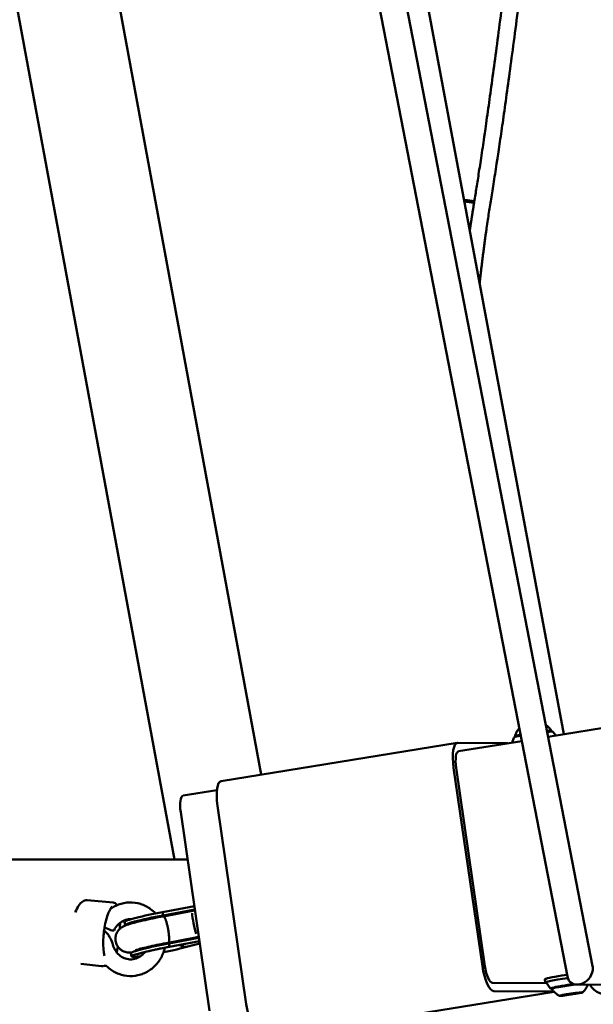
# Model space of a CAD drawing. Units: millimetres. Extents: x -6510 to 25103, y 0 to 39190.
# Drawn here: x 1443 to 1786, y 16157 to 16745 of the extents above; entities that cross this region are included whole.
import ezdxf

# ---------------------------------------------------------------- set-up
doc = ezdxf.new("R2010")
doc.units = ezdxf.units.MM
doc.layers.add('MD_Visible', color=7, linetype='Continuous', lineweight=50)
doc.styles.get("Standard").update_dxf_attribs({"font": 'arial.ttf'})
doc.dimstyles.new('ISO-25 (BySec)', dxfattribs={"dimtxt": 120, "dimasz": 60, "dimexe": 1.25, "dimexo": 0.625, "dimgap": 80, "dimtad": 1, "dimlfac": 0.1, "dimrnd": 5, "dimtxsty": 'Standard', "dimcen": 0, "dimse1": 1, "dimse2": 1, "dimclrd": 256, "dimclre": 256, "dimclrt": 256, "dimadec": 0, "dimazin": 0, "dimtfac": 1, "dimtmove": 1, "dimatfit": 3, "dimldrblk": 'DOTBLANK', "dimfxl": 1, "dimlwd": 5, "dimlwe": 5, "dimarcsym": 0})

# ---------------------------------------------------------------- blocks, each defined once
blk = doc.blocks.new('CustomObjectsInViewport4_0')
at = {"layer": 'MD_Visible', "extrusion": (0, 1, 0)}
for p, q in [((7222.89, 12889.7), (7064.35, 13747.39)), ((7309.36, 13747.1), (7455.64, 12964.51)), ((7274.8, 12940.46), (7130.34, 13721.95)), ((7288.59, 13692.03), (7457.84, 12819.79)), ((7304.03, 13696.46), (7472.91, 12826.09)), ((7655.38, 12996.68), (7446.34, 12963.02)), ((7449.38, 12965.85), (7450.85, 12963.74)), ((7392, 12959.33), (7250.83, 12936.6)), ((7392.24, 12959.35), (7422.09, 12959.11)), ((7430.54, 12960.47), (7392.8, 12954.39)), ((7425.74, 12962.41), (7424.79, 12959.55)), ((7407.03, 12825.94), (7389.8, 12944.56)), ((7408.56, 12825.93), (7391.33, 12944.55)), ((7248.29, 12931.12), (7228.1, 12927.87)), ((7265.85, 12803.21), (7248.62, 12921.83)), ((7243.85, 12799.41), (7226.63, 12918.02)), ((7028.07, 12889.7), (7230.74, 12889.7)), ((7170.63, 12865.34), (7186.19, 12864.04)), ((7215.75, 12858.29), (7234.78, 12861.89)), ((7216.14, 12856.33), (7215.75, 12858.29)), ((7216.14, 12856.33), (7235.07, 12859.91)), ((7232.6, 12858.85), (7216.27, 12855.76)), ((7235.14, 12859.38), (7234.6, 12859.26)), ((7193.1, 12852.53), (7193.49, 12850.57)), ((7219.17, 12840.03), (7219.19, 12840.03)), ((7235.57, 12843.13), (7219.2, 12840.03)), ((7219.46, 12839.55), (7237.53, 12842.96)), ((7219.85, 12837.59), (7219.46, 12839.55)), ((7219.67, 12837.5), (7237.82, 12840.93)), ((7219.85, 12837.59), (7237.81, 12840.98)), ((7238.02, 12839.6), (7230.79, 12837.65)), ((7196.82, 12833.79), (7197.21, 12831.83)), ((7179.36, 12825.99), (7166.98, 12827.48)), ((7445.47, 12815.77), (7413.05, 12816.02)), ((7444.65, 12816.22), (7444.36, 12818.2)), ((7447.45, 12812.92), (7445.12, 12816.27)), ((7457.62, 12820.87), (7454.61, 12820.39)), ((7458.06, 12818.92), (7454.9, 12818.41)), ((7449.9, 12810.68), (7309.53, 12788.07)), ((7449.79, 12810.79), (7413.77, 12811.08)), ((7462.62, 12809.66), (7462.6, 12809.77)), ((7463.65, 12814.96), (7486.72, 12814.77)), ((7457.47, 12808.98), (7457.46, 12809.08)), ((7458.79, 12808.99), (7458.75, 12809.25)), ((7461.3, 12809.65), (7461.3, 12809.66))]:
    blk.add_line(p, q, dxfattribs=at)
at = {"layer": 'MD_Visible'}
for centre, major_axis, ratio, start_param, end_param in [((7437.42, 12965.08), (10.89, 1.58), 0.04865, 2.341614, 3.141593), ((7437.42, 12965.08), (10.89, 1.58), 0.04865, 0, 0.708074), ((7235.24, 12851.21), (-1.61, 7.84), 0.101873, 0.606433, 2.397762), ((7465.37, 12822.94), (-5.53, -6.65), 0.798993, -0.578855, 2.234478), ((7465.37, 12822.94), (-5.53, -6.65), 0.798993, 2.234478, 2.562737), ((7459.2, 12820.35), (14.84, 2.16), 0.04865, 1.877962, 3.141593), ((7462.58, 12809.84), (1.28, 0.19), 0.04865, 3.087201, 4.914235), ((7463.9, 12809.84), (1.28, 0.19), 0.04865, 2.040003, 3.867038), ((7456.19, 12808.8), (1.28, 0.19), 0.04865, -1.101589, 0.725445), ((7457.51, 12808.8), (1.28, 0.19), 0.04865, -0.054392, 1.772643), ((7458.73, 12809.31), (1.28, 0.19), 0.04865, 4.134398, 5.961433), ((7461.36, 12809.33), (1.28, 0.19), 0.04865, 0.992806, 2.81984)]:
    blk.add_ellipse(centre, major_axis=major_axis, ratio=ratio, start_param=start_param, end_param=end_param, dxfattribs=at)
at = {"layer": 'MD_Visible', "extrusion": (1.22465e-16, -1.84889e-32, -1)}
blk.add_ellipse((7394.39, 12944.52), major_axis=(-2.38, 14.81), ratio=0.302, start_param=-1.519741, end_param=0.051055, dxfattribs=at)
at = {"layer": 'MD_Visible', "extrusion": (1.22465e-16, 1.2326e-32, -1)}
blk.add_ellipse((7394.39, 12944.52), major_axis=(-1.59, 9.87), ratio=0.302, start_param=-1.519741, end_param=0, dxfattribs=at)
at = {"layer": 'MD_Visible', "extrusion": (1.22465e-16, 0, -1)}
for centre, major_axis, ratio, start_param, end_param in [((7253.21, 12921.79), (-2.38, 14.81), 0.302, -1.519741, 0), ((7411.62, 12825.91), (-2.38, 14.81), 0.302, 3.192648, 4.763444), ((7459.36, 12814.06), (10.89, 1.58), 0.04865, 3.119172, 5.021046), ((7457.09, 12808.84), (0.693, 0.101), 0.04865, 1.36895, 4.243182), ((7460.61, 12809.55), (0.693, 0.101), 0.04865, 3.463345, 6.337577), ((7462.43, 12809.56), (0.693, 0.101), 0.04865, -0.725445, 2.148787)]:
    blk.add_ellipse(centre, major_axis=major_axis, ratio=ratio, start_param=start_param, end_param=end_param, dxfattribs=at)
at = {"layer": 'MD_Visible', "extrusion": (1.22465e-16, 1.54074e-32, -1)}
for centre, major_axis, ratio, start_param, end_param in [((7229.68, 12918), (-1.59, 9.87), 0.302, -1.519741, 0), ((7216.09, 12835.57), (18.88, 3.74), 0.066432, 0.692011, 1.569859)]:
    blk.add_ellipse(centre, major_axis=major_axis, ratio=ratio, start_param=start_param, end_param=end_param, dxfattribs=at)
at = {"layer": 'MD_Visible', "extrusion": (1.22465e-16, -1.54074e-32, -1)}
blk.add_ellipse((7211.99, 12856.27), major_axis=(18.88, 3.74), ratio=0.066432, start_param=3.141593, end_param=4.926089, dxfattribs=at)
at = {"layer": 'MD_Visible', "extrusion": (1.22465e-16, 2.46519e-32, -1)}
blk.add_ellipse((7212.37, 12854.31), major_axis=(18.88, 3.74), ratio=0.066432, start_param=2.963676, end_param=4.926089, dxfattribs=at)
at = {"layer": 'MD_Visible', "extrusion": (1.22465e-16, 4.31408e-32, -1)}
blk.add_ellipse((7182.19, 12849.38), major_axis=(-4.56, 2.05), ratio=0.144718, start_param=3.141593, end_param=4.893469, dxfattribs=at)
at = {"layer": 'MD_Visible', "extrusion": (1.22465e-16, 1.84889e-32, -1)}
for centre, major_axis, ratio, start_param, end_param in [((7215.7, 12837.53), (18.88, 3.74), 0.066432, 3.141593, 4.926089), ((7462.99, 12809.8), (0.693, 0.101), 0.04865, -1.772643, 1.101589)]:
    blk.add_ellipse(centre, major_axis=major_axis, ratio=ratio, start_param=start_param, end_param=end_param, dxfattribs=at)
at = {"layer": 'MD_Visible', "extrusion": (1.22465e-16, -1.2326e-32, -1)}
blk.add_ellipse((7217.73, 12847.9), major_axis=(1.46, -7.87), ratio=0.172925, start_param=-0.067556, end_param=0.000481, dxfattribs=at)
at = {"layer": 'MD_Visible', "extrusion": (1.22465e-16, 6.16298e-33, -1)}
for centre, major_axis, ratio, start_param, end_param in [((7216.09, 12835.57), (18.88, 3.74), 0.066432, 2.372581, 4.926089), ((7459.49, 12818.38), (14.84, 2.16), 0.04865, 2.866365, 4.405224)]:
    blk.add_ellipse(centre, major_axis=major_axis, ratio=ratio, start_param=start_param, end_param=end_param, dxfattribs=at)
at = {"layer": 'MD_Visible', "extrusion": (1.22465e-16, -3.08149e-33, -1)}
for centre, major_axis in [((7411.62, 12825.91), (-1.59, 9.87)), ((7270.44, 12803.18), (-2.38, 14.81))]:
    blk.add_ellipse(centre, major_axis=major_axis, ratio=0.302, start_param=3.192648, end_param=4.763444, dxfattribs=at)
at = {"layer": 'MD_Visible', "extrusion": (1.22465e-16, -7.70372e-34, -1)}
blk.add_ellipse((7482.2, 12822.81), major_axis=(0.11, 14), ratio=0.952066, start_param=1.750912, end_param=4.104143, dxfattribs=at)
at = {"layer": 'MD_Visible', "extrusion": (1.22465e-16, -6.16298e-33, -1)}
blk.add_ellipse((7460.04, 12809.32), major_axis=(6.93, 1.01), ratio=0.04865, start_param=-1.894036628415735, end_param=4.389148678763851, dxfattribs=at)
at = {"layer": 'MD_Visible', "extrusion": (1.22465e-16, -9.24446e-33, -1)}
blk.add_ellipse((7457.66, 12809.07), major_axis=(0.693, 0.101), ratio=0.04865, start_param=2.416148, end_param=5.29038, dxfattribs=at)
at = {"layer": 'MD_Visible', "extrusion": (1.22465e-16, 3.08149e-33, -1)}
blk.add_ellipse((7459.48, 12809.08), major_axis=(0.693, 0.101), ratio=0.04865, start_param=0.321753, end_param=3.195985, dxfattribs=at)
at = {"layer": 'MD_Visible'}
for points, degree, knots in [([(7460.41, 13768.76), (7459.46, 13757.75), (7456.41, 13724.5), (7449.55, 13656.96), (7436.74, 13542.65), (7419.22, 13399.77), (7407.55, 13314.6), (7403.22, 13289.34), (7400.88, 13274.93), (7399.63, 13266.37), (7399.45, 13265.11)], 5, [0.4282333, 0.4282333, 0.4282333, 0.4282333, 0.4282333, 0.4282333, 0.4666667, 0.5333333, 0.6, 0.6666667, 0.7333333, 0.744554, 0.744554, 0.744554, 0.744554, 0.744554, 0.744554]), ([(7470.43, 13770.37), (7469.48, 13759.31), (7466.43, 13726.04), (7459.57, 13658.46), (7446.75, 13544.02), (7429.21, 13401.03), (7415.57, 13301.46), (7411.5, 13281.31), (7408.74, 13262.52), (7406.5, 13243.85), (7405.34, 13233.61)], 5, [0.4279951, 0.4279951, 0.4279951, 0.4279951, 0.4279951, 0.4279951, 0.4666667, 0.5333333, 0.6, 0.6666667, 0.7333333, 0.7915603, 0.7915603, 0.7915603, 0.7915603, 0.7915603, 0.7915603]), ([(7402.19, 13282.9), (7401.13, 13283.04), (7399.88, 13283.2), (7398.64, 13283.37), (7397.4, 13283.54), (7396.16, 13283.71), (7395.97, 13283.73)], 5, [0.90104332, 0.90104332, 0.90104332, 0.90104332, 0.90104332, 0.90104332, 0.92, 0.92340614, 0.92340614, 0.92340614, 0.92340614, 0.92340614, 0.92340614]), ([(7396.15, 13282.81), (7398.08, 13282.55), (7400.03, 13282.29), (7401.98, 13282.04), (7402, 13282.04), (7402.03, 13282.04), (7402.05, 13282.03)], 3, [5.059796, 5.059796, 5.059796, 5.059796, 6.249159, 6.249159, 6.249159, 6.264055, 6.264055, 6.264055, 6.264055]), ([(7448.3, 12966.67), (7447.96, 12967.21), (7447.59, 12967.67), (7446.88, 12968.48), (7446.52, 12968.83), (7445.85, 12969.43), (7445.53, 12969.68), (7445.14, 12969.95), (7445.06, 12970.01), (7444.97, 12970.07)], 3, [2.8284868, 2.8284868, 2.8284868, 2.8284868, 2.83787255, 2.83787255, 2.84725829, 2.84725829, 2.85664404, 2.85664404, 2.85930968, 2.85930968, 2.85930968, 2.85930968]), ([(7429.91, 12963.71), (7429.6, 12963.65), (7429.31, 12963.59), (7428.21, 12963.37), (7427.53, 12963.22), (7426.5, 12962.95), (7426.26, 12962.96), (7425.86, 12962.62), (7425.79, 12962.56), (7425.74, 12962.41)], 3, [3.5288373, 3.5288373, 3.5288373, 3.5288373, 3.637336, 3.637336, 3.9607406, 3.9607406, 4.2997981, 4.2997981, 4.3520266, 4.3520266, 4.3520266, 4.3520266]), ([(7429.06, 12968.07), (7428.91, 12967.89), (7428.74, 12967.69), (7428.34, 12967.18), (7428.11, 12966.85), (7427.63, 12966.09), (7427.39, 12965.65), (7426.93, 12964.67), (7426.72, 12964.12), (7426.54, 12963.51)], 3, [5.89013238, 5.89013238, 5.89013238, 5.89013238, 5.89708075, 5.89708075, 5.9064665, 5.9064665, 5.91585225, 5.91585225, 5.92523799, 5.92523799, 5.92523799, 5.92523799]), ([(7426.54, 12963.5), (7426.56, 12963.36), (7426.6, 12963.23), (7426.68, 12963.08), (7426.7, 12963.04), (7426.72, 12963.01)], 3, [5.94765872, 5.94765872, 5.94765872, 5.94765872, 5.964365, 5.964365, 5.97010858, 5.97010858, 5.97010858, 5.97010858]), ([(7449.38, 12965.85), (7449.34, 12965.91), (7449.29, 12965.95), (7449.19, 12966.02), (7449.14, 12966.04), (7448.96, 12966.11), (7448.86, 12966.12), (7448.49, 12966.14), (7448.16, 12966.14), (7447.21, 12966.1), (7446.55, 12966.05), (7445.77, 12965.97)], 3, [1.2591467, 1.2591467, 1.2591467, 1.2591467, 1.2851948, 1.2851948, 1.3258487, 1.3258487, 1.4466782, 1.4466782, 1.6970065, 1.6970065, 1.9915134, 1.9915134, 1.9915134, 1.9915134]), ([(7448.27, 12966.14), (7448.29, 12966.2), (7448.3, 12966.26), (7448.33, 12966.44), (7448.33, 12966.55), (7448.31, 12966.66)], 3, [9.06680152, 9.06680152, 9.06680152, 9.06680152, 9.07589613, 9.07589613, 9.08925138, 9.08925138, 9.08925138, 9.08925138]), ([(7163.58, 12858.21), (7163.58, 12858.22), (7163.59, 12858.24), (7164.2, 12859.72), (7164.87, 12860.98), (7166.37, 12863.18), (7167.23, 12864.07), (7168.92, 12865.16), (7169.79, 12865.41), (7170.63, 12865.34)], 3, [1.575091, 1.575091, 1.575091, 1.575091, 1.581418, 1.581418, 2.1914, 2.1914, 2.900172, 2.900172, 3.563219, 3.563219, 3.563219, 3.563219]), ([(7211.64, 12857.51), (7210.72, 12858.47), (7209.72, 12859.36), (7206.81, 12861.47), (7204.75, 12862.5), (7200.46, 12863.82), (7198.21, 12864.12), (7193.77, 12863.98), (7191.56, 12863.53), (7187.72, 12862.08), (7186.05, 12861.16), (7184.53, 12860.04)], 3, [4.022501, 4.022501, 4.022501, 4.022501, 4.208234, 4.208234, 4.526043, 4.526043, 4.83972, 4.83972, 5.151942, 5.151942, 5.41632, 5.41632, 5.41632, 5.41632]), ([(7185.73, 12861.69), (7185.61, 12861.58), (7185.47, 12861.42), (7185.15, 12861.02), (7184.97, 12860.76), (7184.53, 12860.07), (7184.28, 12859.61), (7183.69, 12858.41), (7183.36, 12857.63), (7182.57, 12855.51), (7182.15, 12854.11), (7181.81, 12852.71)], 3, [0, 0, 0, 0, 0.098029, 0.098029, 0.21789, 0.21789, 0.391485, 0.391485, 0.651593, 0.651593, 1.086165, 1.086165, 1.086165, 1.086165]), ([(7234.6, 12859.26), (7234.47, 12859.23), (7234.34, 12859.2), (7234.08, 12859.15), (7233.95, 12859.12), (7233.68, 12859.06), (7233.55, 12859.03), (7233.28, 12858.98), (7233.14, 12858.95), (7232.87, 12858.9), (7232.73, 12858.87), (7232.6, 12858.85)], 3, [0, 0, 0, 0, 0.0932059, 0.0932059, 0.1864119, 0.1864119, 0.2796178, 0.2796178, 0.3728238, 0.3728238, 0.4660297, 0.4660297, 0.4660297, 0.4660297]), ([(7181.81, 12852.71), (7181.4, 12851.06), (7181.09, 12849.37), (7180.71, 12846.59), (7180.59, 12845.5), (7180.23, 12841.09), (7180.24, 12837.7), (7180.77, 12833.68), (7180.9, 12832.9), (7181.06, 12832.14)], 3, [0, 0, 0, 0, 0.511006, 0.511006, 0.841761, 0.841761, 1.839512, 1.839512, 2.082542, 2.082542, 2.082542, 2.082542]), ([(7196.83, 12854.06), (7196.68, 12854.06), (7196.53, 12854.06), (7195.16, 12854.02), (7193.94, 12853.77), (7191.66, 12852.84), (7190.6, 12852.18), (7188.74, 12850.52), (7187.95, 12849.54), (7187.11, 12848.08), (7186.92, 12847.71), (7186.75, 12847.33)], 3, [4.791616, 4.791616, 4.791616, 4.791616, 4.834123, 4.834123, 5.175187, 5.175187, 5.509079, 5.509079, 5.830221, 5.830221, 5.934119, 5.934119, 5.934119, 5.934119]), ([(7216.27, 12855.76), (7214.22, 12855.39), (7212.1, 12854.98), (7207.96, 12854.12), (7205.94, 12853.68), (7202.13, 12852.8), (7200.36, 12852.36), (7197.13, 12851.5), (7195.73, 12851.09), (7193.86, 12850.43), (7193.29, 12850.21), (7192.17, 12849.67), (7191.74, 12849.46), (7190.66, 12848.69), (7190.12, 12848.3), (7188.93, 12846.83), (7188.34, 12846), (7187.68, 12843.86), (7187.51, 12842.83), (7187.65, 12840.87), (7187.86, 12839.97), (7188.52, 12838.38), (7188.96, 12837.69), (7189.96, 12836.47), (7190.51, 12836.01), (7191.67, 12835.19), (7192.21, 12834.93), (7193.27, 12834.5), (7193.72, 12834.39), (7194.61, 12834.19), (7194.98, 12834.15), (7196, 12834.05), (7196.5, 12834.06), (7197.03, 12834.07), (7197.05, 12834.07), (7197.07, 12834.07)], 3, [2.595596, 2.595596, 2.595596, 2.595596, 2.925667, 2.925667, 3.25497, 3.25497, 3.589563, 3.589563, 3.948839, 3.948839, 4.133608, 4.133608, 4.233294, 4.233294, 4.300075, 4.300075, 4.343814, 4.343814, 4.371263, 4.371263, 4.393122, 4.393122, 4.415465, 4.415465, 4.442784, 4.442784, 4.480276, 4.480276, 4.53035, 4.53035, 4.599232, 4.599232, 4.739838, 4.739838, 4.745686, 4.745686, 4.745686, 4.745686]), ([(7215.74, 12855.67), (7215.77, 12855.79), (7215.81, 12855.89), (7215.91, 12856.13), (7215.98, 12856.23), (7216.07, 12856.29), (7216.07, 12856.29), (7216.07, 12856.29)], 3, [-0.2548332, -0.2548332, -0.2548332, -0.2548332, -0.1593167, -0.1593167, 0, 0, 0.0032185, 0.0032185, 0.0032185, 0.0032185]), ([(7216.27, 12855.76), (7216.3, 12855.77), (7216.32, 12855.77), (7216.35, 12855.76), (7216.42, 12855.75), (7216.49, 12855.72), (7216.57, 12855.65), (7216.63, 12855.6), (7216.7, 12855.53), (7216.77, 12855.44), (7216.78, 12855.43), (7216.79, 12855.42), (7216.79, 12855.41), (7216.86, 12855.31), (7216.94, 12855.2), (7217.01, 12855.07), (7217.1, 12854.91), (7217.19, 12854.74), (7217.28, 12854.53), (7217.35, 12854.37), (7217.43, 12854.19), (7217.51, 12853.99), (7217.51, 12853.98), (7217.52, 12853.96), (7217.52, 12853.95), (7217.6, 12853.75), (7217.68, 12853.53), (7217.76, 12853.3), (7217.86, 12853.03), (7217.95, 12852.74), (7218.04, 12852.43), (7218.12, 12852.18), (7218.19, 12851.91), (7218.27, 12851.64), (7218.27, 12851.62), (7218.28, 12851.61), (7218.28, 12851.59), (7218.36, 12851.31), (7218.43, 12851.02), (7218.51, 12850.73), (7218.59, 12850.38), (7218.68, 12850.02), (7218.76, 12849.65), (7218.83, 12849.35), (7218.89, 12849.04), (7218.95, 12848.73), (7218.96, 12848.71), (7218.96, 12848.69), (7218.96, 12848.68), (7219.02, 12848.36), (7219.08, 12848.05), (7219.14, 12847.73), (7219.21, 12847.35), (7219.27, 12846.98), (7219.33, 12846.6), (7219.38, 12846.28), (7219.42, 12845.96), (7219.46, 12845.65), (7219.5, 12845.35), (7219.53, 12845.05), (7219.56, 12844.77), (7219.6, 12844.41), (7219.63, 12844.07), (7219.66, 12843.75), (7219.68, 12843.47), (7219.69, 12843.21), (7219.7, 12842.96), (7219.71, 12842.71), (7219.72, 12842.48), (7219.72, 12842.26), (7219.72, 12842), (7219.71, 12841.75), (7219.7, 12841.52), (7219.69, 12841.33), (7219.67, 12841.16), (7219.65, 12841), (7219.63, 12840.85), (7219.6, 12840.72), (7219.57, 12840.6), (7219.54, 12840.46), (7219.49, 12840.34), (7219.44, 12840.25), (7219.4, 12840.18), (7219.36, 12840.12), (7219.31, 12840.09), (7219.3, 12840.08), (7219.3, 12840.08), (7219.29, 12840.07), (7219.29, 12840.07), (7219.29, 12840.07), (7219.28, 12840.07)], 3, [0.048167, 0.048167, 0.048167, 0.048167, 0.096157, 0.096157, 0.096157, 0.211246, 0.211246, 0.211246, 0.306189, 0.306189, 0.306189, 0.317491, 0.317491, 0.317491, 0.414498, 0.414498, 0.414498, 0.529004, 0.529004, 0.529004, 0.623759, 0.623759, 0.623759, 0.629994, 0.629994, 0.629994, 0.726838, 0.726838, 0.726838, 0.841626, 0.841626, 0.841626, 0.936451, 0.936451, 0.936451, 0.942371, 0.942371, 0.942371, 1.038864, 1.038864, 1.038864, 1.154388, 1.154388, 1.154388, 1.249413, 1.249413, 1.249413, 1.254716, 1.254716, 1.254716, 1.350811, 1.350811, 1.350811, 1.467265, 1.467265, 1.467265, 1.56706, 1.56706, 1.56706, 1.662844, 1.662844, 1.662844, 1.780113, 1.780113, 1.780113, 1.879438, 1.879438, 1.879438, 1.975105, 1.975105, 1.975105, 2.092744, 2.092744, 2.092744, 2.19194, 2.19194, 2.19194, 2.287105, 2.287105, 2.287105, 2.404629, 2.404629, 2.404629, 2.500205, 2.500205, 2.500205, 2.509432, 2.509432, 2.509432, 2.515789, 2.515789, 2.515789, 2.515789]), ([(7180.82, 12847.37), (7181.39, 12846.88), (7181.92, 12846.34), (7183.28, 12844.79), (7184.02, 12843.7), (7185.24, 12841.38), (7185.7, 12840.15), (7186.03, 12838.88)], 3, [2.1579951, 2.1579951, 2.1579951, 2.1579951, 2.2981695, 2.2981695, 2.5406272, 2.5406272, 2.783085, 2.783085, 2.783085, 2.783085]), ([(7219.17, 12840.03), (7217.36, 12839.7), (7215.48, 12839.33), (7211.79, 12838.58), (7209.98, 12838.19), (7206.63, 12837.42), (7205.1, 12837.05), (7202.52, 12836.39), (7201.46, 12836.09), (7200.36, 12835.75), (7200.09, 12835.66), (7199.72, 12835.53), (7199.6, 12835.49), (7199.51, 12835.45), (7199.49, 12835.44), (7199.49, 12835.44)], 3, [2.594449, 2.594449, 2.594449, 2.594449, 2.904391, 2.904391, 3.215193, 3.215193, 3.521919, 3.521919, 3.813839, 3.813839, 3.934687, 3.934687, 4.03131, 4.03131, 4.077443, 4.077443, 4.077443, 4.077443]), ([(7219.13, 12839.49), (7219.02, 12839.53), (7218.88, 12839.65), (7218.72, 12839.86), (7218.69, 12839.9), (7218.66, 12839.94)], 3, [-2.5496735, -2.5496735, -2.5496735, -2.5496735, -2.3611016, -2.3611016, -2.3244079, -2.3244079, -2.3244079, -2.3244079]), ([(7237.45, 12843.5), (7237.33, 12843.48), (7237.2, 12843.45), (7236.91, 12843.39), (7236.75, 12843.36), (7236.41, 12843.29), (7236.24, 12843.26), (7235.9, 12843.19), (7235.73, 12843.16), (7235.57, 12843.13)], 3, [0.1176484, 0.1176484, 0.1176484, 0.1176484, 0.1864119, 0.1864119, 0.2796178, 0.2796178, 0.3728238, 0.3728238, 0.4660297, 0.4660297, 0.4660297, 0.4660297]), ([(7181.92, 12826.37), (7182.48, 12825.8), (7183.07, 12825.26), (7185.45, 12823.31), (7187.44, 12822.15), (7191.67, 12820.57), (7193.89, 12820.13), (7198.34, 12820.01), (7200.57, 12820.32), (7204.82, 12821.65), (7206.85, 12822.67), (7210.5, 12825.32), (7212.12, 12826.96), (7214.81, 12830.69), (7215.87, 12832.79), (7216.8, 12835.67), (7216.99, 12836.34), (7217.14, 12837.03)], 3, [0.896844, 0.896844, 0.896844, 0.896844, 1.008119, 1.008119, 1.326813, 1.326813, 1.641096, 1.641096, 1.953323, 1.953323, 2.266937, 2.266937, 2.584585, 2.584585, 2.906912, 2.906912, 3.003687, 3.003687, 3.003687, 3.003687]), ([(7186.03, 12838.88), (7186.33, 12837.68), (7186.81, 12836.53), (7188.08, 12834.44), (7188.86, 12833.5), (7190.67, 12831.91), (7191.7, 12831.28), (7193.91, 12830.37), (7195.09, 12830.11), (7197.5, 12830.02), (7198.73, 12830.2), (7201.06, 12830.97), (7202.16, 12831.57), (7203.89, 12832.94), (7204.57, 12833.63), (7205.16, 12834.41)], 3, [0.358508, 0.358508, 0.358508, 0.358508, 0.664775, 0.664775, 0.976273, 0.976273, 1.297396, 1.297396, 1.630818, 1.630818, 1.971801, 1.971801, 2.307753, 2.307753, 2.55795, 2.55795, 2.55795, 2.55795]), ([(7189.03, 12837.64), (7188.97, 12837.28), (7188.91, 12836.92), (7188.69, 12835.73), (7188.53, 12834.93), (7188.36, 12834.17)], 3, [0.6181332, 0.6181332, 0.6181332, 0.6181332, 0.7412877, 0.7412877, 1.0380832, 1.0380832, 1.0380832, 1.0380832]), ([(7200.36, 12835.26), (7200.37, 12835.27), (7200.39, 12835.28), (7200.59, 12835.41), (7200.84, 12835.57), (7201.25, 12835.92), (7201.33, 12835.99), (7201.42, 12836.07)], 3, [5.7778613, 5.7778613, 5.7778613, 5.7778613, 5.7813879, 5.7813879, 5.82922792, 5.82922792, 5.83999192, 5.83999192, 5.83999192, 5.83999192]), ([(7219.66, 12837.5), (7217.89, 12837.18), (7216.05, 12836.82), (7212.43, 12836.08), (7210.65, 12835.7), (7207.37, 12834.95), (7205.86, 12834.59), (7203.36, 12833.94), (7202.33, 12833.66), (7201.29, 12833.34), (7201.04, 12833.26), (7200.7, 12833.14), (7200.59, 12833.1), (7200.5, 12833.07), (7200.48, 12833.06), (7200.48, 12833.06)], 3, [4.163143, 4.163143, 4.163143, 4.163143, 4.469832, 4.469832, 4.7777, 4.7777, 5.08044, 5.08044, 5.365072, 5.365072, 5.479655, 5.479655, 5.570958, 5.570958, 5.615706, 5.615706, 5.615706, 5.615706]), ([(7219.78, 12837.55), (7219.75, 12837.52), (7219.71, 12837.51), (7219.67, 12837.5), (7219.67, 12837.5), (7219.67, 12837.5), (7219.66, 12837.5)], 3, [-0.0000722541, -0.0000722541, -0.0000722541, -0.0000722541, 0.0006444355, 0.0006444355, 0.0006444355, 0.0006495031, 0.0006495031, 0.0006495031, 0.0006495031]), ([(7230.47, 12837.61), (7230.3, 12837.58), (7230.12, 12837.57), (7229.94, 12837.56), (7229.76, 12837.55), (7229.58, 12837.55), (7229.4, 12837.56), (7229.26, 12837.56), (7229.13, 12837.57), (7228.99, 12837.59), (7228.89, 12837.6), (7228.79, 12837.61), (7228.68, 12837.63), (7228.58, 12837.64), (7228.48, 12837.66), (7228.37, 12837.68), (7228.33, 12837.69), (7228.29, 12837.7), (7228.24, 12837.71), (7228.09, 12837.74), (7227.94, 12837.78), (7227.79, 12837.83), (7227.69, 12837.86), (7227.6, 12837.89), (7227.5, 12837.92), (7227.35, 12837.97), (7227.2, 12838.03), (7227.05, 12838.09), (7226.91, 12838.15), (7226.76, 12838.21), (7226.61, 12838.28), (7226.47, 12838.36), (7226.32, 12838.43), (7226.18, 12838.51), (7226.13, 12838.54), (7226.08, 12838.56), (7226.04, 12838.59), (7225.99, 12838.62), (7225.94, 12838.65), (7225.89, 12838.68)], 3, [-0.000072254, -0.000072254, -0.000072254, -0.000072254, 0.000644435, 0.000644435, 0.000644435, 0.001364826, 0.001364826, 0.001364826, 0.001897168, 0.001897168, 0.001897168, 0.002304342, 0.002304342, 0.002304342, 0.002711938, 0.002711938, 0.002711938, 0.002881879, 0.002881879, 0.002881879, 0.003477224, 0.003477224, 0.003477224, 0.00386659, 0.00386659, 0.00386659, 0.004461943, 0.004461943, 0.004461943, 0.005055597, 0.005055597, 0.005055597, 0.005644365, 0.005644365, 0.005644365, 0.005836012, 0.005836012, 0.005836012, 0.006035362, 0.006035362, 0.006035362, 0.006035362]), ([(7448.46, 12812.63), (7448.14, 12812.63), (7447.99, 12812.59), (7447.63, 12812.75), (7447.54, 12812.79), (7447.45, 12812.92)], 3, [4.7001611, 4.7001611, 4.7001611, 4.7001611, 4.9429696, 4.9429696, 4.9951981, 4.9951981, 4.9951981, 4.9951981]), ([(7448.18, 12812.87), (7448.18, 12812.87), (7448.19, 12812.87), (7448.24, 12812.89), (7448.36, 12812.94), (7448.83, 12813.08), (7449.3, 12813.2), (7450.54, 12813.47), (7451.36, 12813.63), (7453.23, 12813.98), (7454.3, 12814.16), (7456.56, 12814.53), (7457.77, 12814.72), (7459.88, 12815.03), (7460.79, 12815.15), (7461.68, 12815.27)], 3, [5.138768, 5.138768, 5.138768, 5.138768, 5.17104, 5.17104, 5.333422, 5.333422, 5.616817, 5.616817, 5.930619, 5.930619, 6.248751, 6.248751, 6.567854, 6.567854, 6.807797, 6.807797, 6.807797, 6.807797]), ([(7448.47, 12812.48), (7448.45, 12812.62), (7448.45, 12812.76), (7448.48, 12812.92), (7448.49, 12812.95), (7448.5, 12812.98)], 3, [3.47711924, 3.47711924, 3.47711924, 3.47711924, 3.49382552, 3.49382552, 3.49835342, 3.49835342, 3.49835342, 3.49835342]), ([(7453.14, 12808.29), (7452.91, 12808.41), (7452.66, 12808.54), (7452.14, 12808.85), (7451.85, 12809.03), (7451.25, 12809.47), (7450.93, 12809.72), (7450.25, 12810.31), (7449.9, 12810.66), (7449.18, 12811.47), (7448.82, 12811.94), (7448.47, 12812.47)], 3, [3.40776977, 3.40776977, 3.40776977, 3.40776977, 3.41715552, 3.41715552, 3.42654127, 3.42654127, 3.43592701, 3.43592701, 3.44531276, 3.44531276, 3.45469851, 3.45469851, 3.45469851, 3.45469851]), ([(7470, 12814.91), (7469.88, 12814.58), (7469.75, 12814.27), (7469.39, 12813.49), (7469.15, 12813.06), (7468.67, 12812.29), (7468.43, 12811.96), (7467.98, 12811.38), (7467.76, 12811.12), (7467.34, 12810.67), (7467.14, 12810.47), (7466.96, 12810.3)], 3, [0.36182843, 0.36182843, 0.36182843, 0.36182843, 0.36733306, 0.36733306, 0.37671881, 0.37671881, 0.38610455, 0.38610455, 0.3954903, 0.3954903, 0.40487605, 0.40487605, 0.40487605, 0.40487605])]:
    blk.add_open_spline(points, degree=degree, knots=knots, dxfattribs=at)
for points in [[(7186.21, 12864.04), (7187.07, 12863.97), (7187.81, 12863.51), (7188.32, 12862.73)], [(7188.32, 12862.73), (7188.4, 12862.61), (7188.48, 12862.49), (7188.56, 12862.37)], [(7184.46, 12859.99), (7184.46, 12859.99), (7184.46, 12859.99), (7184.46, 12859.99)], [(7190.36, 12851.92), (7190.34, 12850.77), (7190.28, 12849.53), (7190.2, 12848.27)], [(7180.14, 12828.45), (7180.14, 12828.45), (7180.14, 12828.45), (7180.14, 12828.45)], [(7179.37, 12825.98), (7179.36, 12825.98), (7179.36, 12825.98), (7179.36, 12825.98)], [(7180.09, 12825.98), (7179.85, 12825.95), (7179.61, 12825.96), (7179.37, 12825.98)], [(7182.02, 12826.27), (7181.41, 12826.18), (7180.8, 12826.09), (7180.19, 12826)], [(7181.25, 12827.1), (7181.25, 12827.1), (7181.25, 12827.1), (7181.25, 12827.1)]]:
    blk.add_open_spline(points, degree=3, dxfattribs=at)
blk = doc.blocks.new('*D14')
at = {"lineweight": 5, "transparency": 16777216}
blk.add_line((-5379.89, 22911.8), (10404.54, 22911.8), dxfattribs=at)
at = {"transparency": 16777216}
for points in [[(-5379.89, 22931.8), (-5379.89, 22891.8), (-5499.89, 22911.8)], [(10404.54, 22931.8), (10404.54, 22891.8), (10524.54, 22911.8)]]:
    blk.add_solid(points, dxfattribs=at)
at = {"layer": 'Defpoints', "color": 0, "transparency": 16777216}
for p in [(10524.54, 22911.8), (-5499.89, 14737.83), (10524.54, 14659.26)]:
    blk.add_point(p, dxfattribs=at)
at = {"transparency": 16777216, "insert": (2512.33, 23083.7), "char_height": 180, "attachment_point": 5}
blk.add_mtext('1600', dxfattribs=at)
blk = doc.blocks.new('_DotBlank')
at = {"color": 0, "linetype": 'ByBlock', "lineweight": -2}
blk.add_line((-0.5, 0), (-1, 0), dxfattribs=at)
blk.add_circle((0, 0), 0.5, dxfattribs=at)
blk = doc.blocks.new('*D17')
at = {"lineweight": 5, "transparency": 16777216}
blk.add_line((-6219.77, 14719.14), (-6219.77, 22386.82), dxfattribs=at)
at = {"transparency": 16777216}
for points in [[(-6239.77, 22386.82), (-6199.77, 22386.82), (-6219.77, 22506.82)], [(-6239.77, 14719.14), (-6199.77, 14719.14), (-6219.77, 14599.14)]]:
    blk.add_solid(points, dxfattribs=at)
at = {"layer": 'Defpoints', "color": 0, "transparency": 16777216}
for p in [(-6219.77, 22506.82), (4527.02, 22506.82), (4234.91, 14599.14)]:
    blk.add_point(p, dxfattribs=at)
at = {"transparency": 16777216, "insert": (-6391.67, 18552.98), "char_height": 180, "attachment_point": 5, "rotation": 90}
blk.add_mtext('790', dxfattribs=at)

msp = doc.modelspace()

# ---------------------------------------------------------------- block references
at = {"layer": 'MD_Visible'}
msp.add_blockref('CustomObjectsInViewport4_0', (-5686.947, 3353.886), dxfattribs=at)

# ---------------------------------------------------------------- dimensions: what is measured, and where the dimension line sits
dim = msp.add_linear_dim(base=(10524.538, 22911.801), p1=(-5499.886, 14737.831), p2=(10524.538, 14659.26), dimstyle='ISO-25 (BySec)', override={"dimtxt": 180, "dimasz": 120})
dim.commit()
dim.dimension.update_dxf_attribs({"geometry": '*D14', "text_midpoint": (2512.326, 23083.704)})
dim = msp.add_linear_dim(base=(-6219.771, 22506.822), p1=(4234.911, 14599.139), p2=(4527.017, 22506.822), angle=90, dimstyle='ISO-25 (BySec)', override={"dimtxt": 180, "dimasz": 120, "dimlfac": 0.1})
dim.commit()
dim.dimension.update_dxf_attribs({"geometry": '*D17', "text_midpoint": (-6391.674, 18552.981)})

doc.saveas('drawing.dxf')
